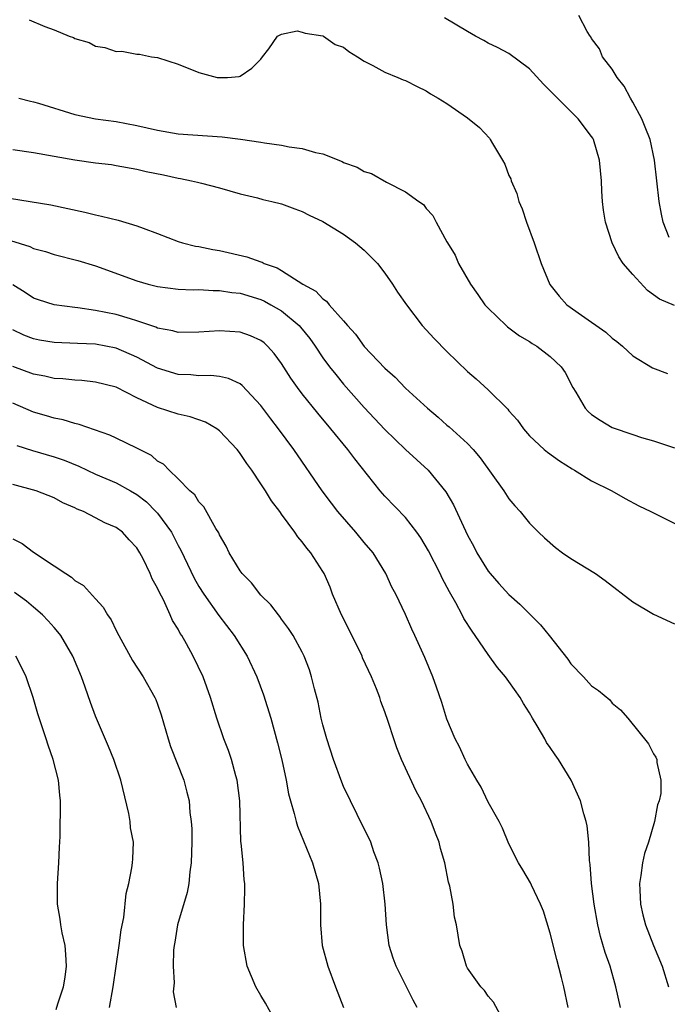
# Model space of a CAD drawing. Units: inches. Extents: x 2601000 to 2604000, y 1494000 to 1497000.
# Drawn here: x 2602742 to 2602804, y 1494615 to 1494711 of the extents above; entities that cross this region are included whole.
import ezdxf

# ---------------------------------------------------------------- set-up
doc = ezdxf.new("R2010")
doc.units = ezdxf.units.IN
doc.header["$MEASUREMENT"] = 0
doc.layers.add('LD26011494_2ft', color=234, linetype='Continuous')

msp = doc.modelspace()

# ---------------------------------------------------------------- linework, layer by layer
at = {"layer": 'LD26011494_2ft'}
for points, elevation in [([(2602742.584, 1494710.584), (2602744.086, 1494709.914), (2602745, 1494709.59), (2602746.437, 1494709), (2602746.853, 1494708.853), (2602747, 1494708.764), (2602748.367, 1494708.367), (2602749, 1494708.028), (2602749.904, 1494707.904), (2602751, 1494707.511), (2602751.526, 1494707.525), (2602753, 1494707.252), (2602753.244, 1494707.244), (2602754.41, 1494707), (2602755, 1494706.915), (2602757, 1494706.274), (2602759, 1494705.457), (2602760.764, 1494705), (2602761, 1494704.974), (2602761.763, 1494705), (2602762.903, 1494705.097), (2602763, 1494705.124), (2602764.119, 1494705.881), (2602765, 1494706.778), (2602765.153, 1494707), (2602765.772, 1494707.772), (2602766.591, 1494709), (2602767, 1494709.169), (2602768.509, 1494709.491), (2602769, 1494709.383), (2602769.268, 1494709.268), (2602771, 1494709.023), (2602771.047, 1494709), (2602772.197, 1494708.197), (2602773, 1494707.909), (2602773.501, 1494707.501), (2602774.357, 1494707), (2602775, 1494706.563), (2602775.838, 1494706.162), (2602777, 1494705.507), (2602778.25, 1494705), (2602778.766, 1494704.766), (2602779, 1494704.689), (2602780.105, 1494704.105), (2602781, 1494703.683), (2602781.417, 1494703.417), (2602782.134, 1494703), (2602783, 1494702.466), (2602785, 1494701.094), (2602786.147, 1494700.147), (2602787.103, 1494699.103), (2602787.182, 1494699), (2602787.407, 1494698.592), (2602788.389, 1494697), (2602788.608, 1494696.608), (2602789, 1494695.519), (2602789.168, 1494695.168), (2602789.212, 1494695), (2602789.769, 1494693.769), (2602789.964, 1494693), (2602790.273, 1494692.273), (2602790.685, 1494691), (2602791.422, 1494689), (2602792.109, 1494687), (2602792.963, 1494684.963), (2602793.841, 1494683.841), (2602794.601, 1494683), (2602796.005, 1494681.995), (2602798.361, 1494680.361), (2602799, 1494679.772), (2602799.443, 1494679.443), (2602799.97, 1494679), (2602801, 1494678.061), (2602802.892, 1494676.892), (2602804.341, 1494676.341)], 9550), ([(2602805, 1494682.925), (2602803.556, 1494683.556), (2602803, 1494683.976), (2602802.388, 1494684.388), (2602801, 1494685.924), (2602800.065, 1494687), (2602799.623, 1494687.623), (2602798.982, 1494688.982), (2602798.33, 1494691), (2602798.145, 1494692.145), (2602798.05, 1494693), (2602797.984, 1494693.984), (2602797.945, 1494695), (2602797.76, 1494697), (2602797.17, 1494699), (2602797.11, 1494699.11), (2602797, 1494699.287), (2602795.69, 1494701), (2602793.331, 1494703.331), (2602793, 1494703.711), (2602792.339, 1494704.338), (2602791, 1494705.824), (2602789, 1494707.302), (2602787.885, 1494707.885), (2602787, 1494708.322), (2602786.574, 1494708.574), (2602785.766, 1494709), (2602785, 1494709.426), (2602782.775, 1494710.775)], 9548), ([(2602804.508, 1494689.492), (2602803.904, 1494691), (2602803.757, 1494691.757), (2602803.544, 1494693), (2602803.095, 1494697), (2602802.647, 1494699), (2602802.189, 1494700.189), (2602801.844, 1494701), (2602801, 1494702.597), (2602800.754, 1494703), (2602800.147, 1494704.147), (2602799.463, 1494705), (2602799, 1494705.789), (2602798.057, 1494707), (2602797.75, 1494707.75), (2602797, 1494708.758), (2602796.916, 1494708.916), (2602796.842, 1494709), (2602796.567, 1494709.433), (2602795.747, 1494711)], 9546), ([(2602741.579, 1494703), (2602742.706, 1494702.706), (2602743, 1494702.647), (2602743.493, 1494702.507), (2602747, 1494701.42), (2602748.986, 1494700.986), (2602751, 1494700.718), (2602753, 1494700.345), (2602755, 1494699.879), (2602757, 1494699.551), (2602761.251, 1494699.251), (2602763.028, 1494699.027), (2602765, 1494698.734), (2602765.33, 1494698.67), (2602767, 1494698.437), (2602767.727, 1494698.273), (2602769, 1494698.117), (2602770.272, 1494697.728), (2602771, 1494697.602), (2602772.856, 1494696.856), (2602773, 1494696.776), (2602774.305, 1494696.306), (2602775, 1494695.884), (2602775.707, 1494695.707), (2602777.142, 1494694.858), (2602779, 1494693.911), (2602780.272, 1494693), (2602780.716, 1494692.716), (2602781, 1494692.308), (2602781.634, 1494691.634), (2602781.945, 1494691), (2602783, 1494689.099), (2602783.043, 1494689), (2602783.791, 1494687.791), (2602784.116, 1494687), (2602785.264, 1494685), (2602785.999, 1494683.999), (2602786.673, 1494683), (2602787, 1494682.654), (2602788.716, 1494681), (2602788.87, 1494680.87), (2602790.008, 1494680.008), (2602791, 1494679.429), (2602791.253, 1494679.253), (2602791.681, 1494679), (2602793, 1494678.009), (2602794.06, 1494677), (2602794.436, 1494676.436), (2602795.177, 1494675), (2602795.47, 1494674.53), (2602796.366, 1494673), (2602796.662, 1494672.662), (2602797, 1494672.382), (2602797.837, 1494671.837), (2602799, 1494671.13), (2602801, 1494670.433), (2602801.835, 1494670.165), (2602803, 1494669.83), (2602805, 1494669.144)], 9552), ([(2602741, 1494698.032), (2602743, 1494697.717), (2602747, 1494697.023), (2602749, 1494696.739), (2602750.557, 1494696.557), (2602751, 1494696.49), (2602753, 1494696.121), (2602753.903, 1494695.902), (2602755.557, 1494695.557), (2602757, 1494695.234), (2602757.208, 1494695.208), (2602758.296, 1494695), (2602758.87, 1494694.87), (2602759.248, 1494694.752), (2602761, 1494694.31), (2602763, 1494693.73), (2602764.667, 1494693.333), (2602765.187, 1494693.187), (2602766.048, 1494693), (2602767, 1494692.767), (2602768.277, 1494692.277), (2602769, 1494692.033), (2602769.672, 1494691.672), (2602771, 1494691.056), (2602773, 1494689.817), (2602774.143, 1494689), (2602775, 1494688.287), (2602776.273, 1494687), (2602777, 1494686.054), (2602777.741, 1494685), (2602778.227, 1494684.227), (2602779.076, 1494683), (2602780.605, 1494681), (2602781.746, 1494679.746), (2602783, 1494678.465), (2602785, 1494676.557), (2602785.839, 1494675.839), (2602787, 1494674.754), (2602788.882, 1494672.882), (2602789, 1494672.726), (2602789.825, 1494671.825), (2602790.398, 1494671), (2602791, 1494670.306), (2602792.399, 1494669), (2602792.728, 1494668.728), (2602793.895, 1494667.895), (2602795.122, 1494667.122), (2602795.35, 1494667), (2602797, 1494665.973), (2602798.937, 1494665), (2602800.25, 1494664.25), (2602801.56, 1494663.56), (2602802.719, 1494663), (2602805.563, 1494661.562)], 9554), ([(2602740.681, 1494693.319), (2602744.658, 1494692.658), (2602746.324, 1494692.324), (2602747.965, 1494691.964), (2602749, 1494691.701), (2602749.585, 1494691.585), (2602751.173, 1494691.173), (2602753, 1494690.639), (2602753.594, 1494690.406), (2602755, 1494689.893), (2602757, 1494689.121), (2602757.399, 1494689), (2602758.667, 1494688.667), (2602759, 1494688.622), (2602760.341, 1494688.341), (2602761, 1494688.25), (2602763.646, 1494687.646), (2602765, 1494687.14), (2602765.113, 1494687.112), (2602765.318, 1494687), (2602766.564, 1494686.564), (2602767, 1494686.315), (2602769.065, 1494685), (2602770.303, 1494684.303), (2602771, 1494683.571), (2602771.355, 1494683.355), (2602771.612, 1494683), (2602773, 1494681.432), (2602773.362, 1494681), (2602774.139, 1494680.139), (2602775, 1494678.969), (2602777, 1494676.871), (2602777.996, 1494675.996), (2602779, 1494674.944), (2602781.105, 1494673), (2602782.135, 1494672.135), (2602783, 1494671.363), (2602783.201, 1494671.201), (2602785, 1494669.56), (2602785.529, 1494669), (2602786.203, 1494668.203), (2602788.51, 1494665), (2602789, 1494664.235), (2602789.552, 1494663.552), (2602790.075, 1494663), (2602791, 1494661.861), (2602791.842, 1494661), (2602792.436, 1494660.436), (2602793.498, 1494659.498), (2602794.187, 1494659), (2602795, 1494658.443), (2602797.377, 1494657), (2602798.322, 1494656.322), (2602801, 1494654.257), (2602803, 1494653.059), (2602805, 1494652.142)], 9556), ([(2602740.785, 1494689.215), (2602742.638, 1494688.638), (2602743, 1494688.456), (2602744.155, 1494688.155), (2602745, 1494687.877), (2602747.29, 1494687.29), (2602749, 1494686.75), (2602753, 1494685.314), (2602754.08, 1494685), (2602755, 1494684.774), (2602757, 1494684.511), (2602758.455, 1494684.456), (2602759, 1494684.462), (2602760.386, 1494684.386), (2602761, 1494684.395), (2602762.192, 1494684.192), (2602763, 1494684.112), (2602765, 1494683.498), (2602765.344, 1494683.344), (2602765.97, 1494683), (2602767, 1494682.4), (2602768.687, 1494681), (2602768.837, 1494680.837), (2602769.722, 1494679.722), (2602770.24, 1494679), (2602771, 1494677.865), (2602771.64, 1494677), (2602772.239, 1494676.239), (2602773, 1494675.33), (2602775, 1494673.063), (2602777, 1494670.917), (2602778.983, 1494668.983), (2602781.18, 1494667), (2602782.898, 1494664.898), (2602783.629, 1494663.629), (2602785, 1494660.693), (2602785.597, 1494659.597), (2602785.905, 1494659), (2602787, 1494657.21), (2602787.168, 1494657), (2602788.026, 1494656.026), (2602789, 1494654.981), (2602790.044, 1494654.044), (2602792.046, 1494652.046), (2602792.901, 1494651), (2602794.702, 1494648.702), (2602795, 1494648.258), (2602796.213, 1494647), (2602797, 1494646.138), (2602797.67, 1494645.67), (2602798.757, 1494644.758), (2602799, 1494644.466), (2602799.798, 1494643.799), (2602800.494, 1494643), (2602802.51, 1494640.51), (2602803, 1494639.559), (2602803.22, 1494639.22), (2602803.303, 1494639), (2602803.3, 1494638.7), (2602803.695, 1494637), (2602803.706, 1494635.706), (2602803.531, 1494635), (2602803.371, 1494634.629), (2602803.095, 1494633), (2602802.498, 1494631), (2602802.105, 1494629.895), (2602801.91, 1494629), (2602801.765, 1494627.765), (2602801.621, 1494627), (2602801.646, 1494626.354), (2602801.733, 1494625), (2602801.964, 1494623.964), (2602802.215, 1494623), (2602802.998, 1494620.998), (2602803.829, 1494619), (2602804.445, 1494617)], 9558), ([(2602799.785, 1494615), (2602799.354, 1494617), (2602798.782, 1494619), (2602798.322, 1494620.322), (2602797.866, 1494621.866), (2602797.596, 1494623), (2602797.236, 1494625), (2602796.983, 1494627), (2602796.848, 1494628.848), (2602796.78, 1494629.22), (2602796.713, 1494631), (2602796.576, 1494632.576), (2602796.478, 1494633), (2602796.246, 1494633.754), (2602795.908, 1494635), (2602795.004, 1494637), (2602793.786, 1494639), (2602793.459, 1494639.459), (2602793, 1494640.16), (2602792.644, 1494640.644), (2602792.457, 1494641), (2602791.729, 1494642.271), (2602791.285, 1494643), (2602791, 1494643.5), (2602790.408, 1494644.408), (2602790.074, 1494645), (2602789, 1494646.537), (2602788.656, 1494647), (2602787.897, 1494647.897), (2602787, 1494649.145), (2602785.742, 1494651), (2602785.424, 1494651.425), (2602784.643, 1494652.643), (2602784.473, 1494653), (2602783.857, 1494654.143), (2602783.232, 1494655.232), (2602782.54, 1494656.54), (2602782.332, 1494657), (2602781.205, 1494659.205), (2602780.459, 1494660.459), (2602780.071, 1494661), (2602779, 1494662.418), (2602777, 1494664.484), (2602776.55, 1494665), (2602774.076, 1494668.076), (2602773.404, 1494669), (2602771.779, 1494671), (2602770.506, 1494672.506), (2602769, 1494674.378), (2602768.527, 1494675), (2602767.895, 1494675.895), (2602767, 1494677.327), (2602766.292, 1494678.292), (2602765.651, 1494679), (2602765.315, 1494679.315), (2602765, 1494679.553), (2602764, 1494680), (2602763, 1494680.355), (2602761, 1494680.475), (2602759, 1494680.332), (2602757, 1494680.317), (2602756.467, 1494680.466), (2602755, 1494680.734), (2602754.823, 1494680.823), (2602753, 1494681.457), (2602752.374, 1494681.626), (2602751, 1494682.067), (2602749, 1494682.454), (2602747.3, 1494682.7), (2602747, 1494682.724), (2602745, 1494682.994), (2602743.474, 1494683.474), (2602743, 1494683.641), (2602742.191, 1494684.191), (2602741, 1494684.941)], 9560), ([(2602794.74, 1494615), (2602794.319, 1494617), (2602794.095, 1494617.905), (2602793.637, 1494619.637), (2602793, 1494622.211), (2602792.335, 1494624.335), (2602792.051, 1494625), (2602791.17, 1494626.83), (2602791.07, 1494627.07), (2602790.33, 1494628.33), (2602789.912, 1494629), (2602789, 1494630.828), (2602788.364, 1494632.364), (2602788.047, 1494633), (2602787, 1494634.883), (2602786.319, 1494636.319), (2602785.897, 1494637), (2602785, 1494638.56), (2602784.774, 1494639), (2602784.219, 1494640.219), (2602783.798, 1494641), (2602783, 1494642.894), (2602782.502, 1494644.502), (2602781.992, 1494645.992), (2602781.623, 1494647), (2602780.866, 1494648.866), (2602779.904, 1494651), (2602779.608, 1494651.608), (2602779, 1494653.021), (2602778.048, 1494655), (2602777.668, 1494655.667), (2602777.07, 1494657), (2602775.846, 1494659), (2602775, 1494659.993), (2602774.196, 1494661), (2602772.444, 1494663), (2602771.818, 1494663.818), (2602770.928, 1494665), (2602768.172, 1494669), (2602766.715, 1494671), (2602765.953, 1494671.953), (2602765, 1494673.259), (2602763.196, 1494675.196), (2602763, 1494675.34), (2602761.878, 1494675.878), (2602761, 1494676.055), (2602760.158, 1494676.158), (2602759, 1494676.129), (2602758.215, 1494676.215), (2602757, 1494676.26), (2602755, 1494676.873), (2602753, 1494677.914), (2602751, 1494678.809), (2602749, 1494679.198), (2602747.255, 1494679.255), (2602745, 1494679.355), (2602743.583, 1494679.583), (2602743, 1494679.696), (2602742.063, 1494680.063), (2602741, 1494680.566)], 9562), ([(2602788.656, 1494613.344), (2602787.508, 1494615.508), (2602787, 1494616.087), (2602786.642, 1494616.642), (2602786.291, 1494617), (2602785, 1494618.811), (2602784.9, 1494619), (2602784.463, 1494620.463), (2602784.256, 1494621), (2602783.921, 1494623), (2602783.74, 1494623.74), (2602783.59, 1494625), (2602783.263, 1494626.737), (2602783.141, 1494627.141), (2602782.782, 1494629), (2602782.381, 1494630.381), (2602782.24, 1494631), (2602781.877, 1494631.877), (2602781.478, 1494633), (2602780.532, 1494635), (2602779.993, 1494635.993), (2602778.601, 1494639), (2602778.136, 1494640.136), (2602777.845, 1494641), (2602777.32, 1494642.679), (2602777, 1494643.622), (2602776.612, 1494644.612), (2602776.495, 1494645), (2602776.176, 1494645.824), (2602775.687, 1494647), (2602774.843, 1494648.843), (2602774.785, 1494649), (2602773.55, 1494651.551), (2602772.791, 1494653), (2602771.927, 1494655), (2602771.685, 1494655.685), (2602771.109, 1494657), (2602771, 1494657.197), (2602769.835, 1494659), (2602769.439, 1494659.439), (2602769, 1494660.068), (2602768.556, 1494660.556), (2602768.28, 1494661), (2602767, 1494662.746), (2602766.884, 1494662.884), (2602766.821, 1494663), (2602766.018, 1494664.018), (2602765.453, 1494665), (2602765, 1494665.686), (2602764.106, 1494667), (2602763.637, 1494667.637), (2602763, 1494668.606), (2602762.82, 1494668.82), (2602762.697, 1494669), (2602761, 1494670.816), (2602760.748, 1494671), (2602759.648, 1494671.648), (2602758.145, 1494672.145), (2602757, 1494672.399), (2602755, 1494673.064), (2602753, 1494674.001), (2602751, 1494675.021), (2602749, 1494675.524), (2602747.662, 1494675.662), (2602747, 1494675.691), (2602745.824, 1494675.824), (2602745, 1494675.868), (2602744.081, 1494676.081), (2602743, 1494676.275), (2602741, 1494677.024)], 9564), ([(2602780.116, 1494615), (2602779.718, 1494615.718), (2602779, 1494617.19), (2602778.069, 1494619), (2602777.783, 1494619.783), (2602777.394, 1494621), (2602777.137, 1494623), (2602777.026, 1494625), (2602776.789, 1494627), (2602776.481, 1494628.481), (2602776.34, 1494629), (2602775.937, 1494630.063), (2602775.623, 1494631), (2602775.436, 1494631.436), (2602775, 1494632.296), (2602773, 1494636.391), (2602772.814, 1494636.813), (2602772.006, 1494639), (2602771.371, 1494641), (2602771, 1494642.344), (2602770.84, 1494643), (2602770.532, 1494644.532), (2602770.177, 1494645.823), (2602769.909, 1494647), (2602769.685, 1494647.685), (2602769.191, 1494649), (2602769, 1494649.384), (2602768.112, 1494651), (2602767.679, 1494651.679), (2602767, 1494652.572), (2602766.833, 1494652.832), (2602766.684, 1494653), (2602765.964, 1494653.964), (2602765, 1494654.903), (2602764.098, 1494656.098), (2602763.192, 1494657), (2602763, 1494657.258), (2602761.939, 1494659), (2602761.649, 1494659.649), (2602761, 1494660.729), (2602760.922, 1494660.922), (2602760.644, 1494661.356), (2602759.462, 1494663.462), (2602759, 1494663.927), (2602758.596, 1494664.596), (2602758.121, 1494665), (2602757, 1494666.168), (2602756.123, 1494667), (2602755.577, 1494667.577), (2602755, 1494667.882), (2602754.404, 1494668.404), (2602753, 1494669.135), (2602751, 1494670.094), (2602750.376, 1494670.377), (2602747.418, 1494671.418), (2602747, 1494671.506), (2602745.857, 1494671.857), (2602745, 1494672.021), (2602744.254, 1494672.254), (2602743, 1494672.613), (2602741, 1494673.476)], 9566), ([(2602741.39, 1494669.39), (2602742.89, 1494668.89), (2602745, 1494668.287), (2602745.961, 1494667.961), (2602747.386, 1494667.385), (2602748.176, 1494667), (2602749, 1494666.623), (2602751, 1494665.768), (2602752.368, 1494665), (2602753, 1494664.627), (2602753.921, 1494663.921), (2602754.84, 1494663), (2602755, 1494662.819), (2602756.333, 1494661), (2602757, 1494659.7), (2602757.254, 1494659.254), (2602758.542, 1494656.542), (2602759, 1494655.755), (2602759.482, 1494655), (2602760.938, 1494652.938), (2602762.406, 1494651), (2602763.661, 1494649), (2602764.607, 1494647), (2602765.263, 1494645.263), (2602765.953, 1494643), (2602766.617, 1494640.617), (2602767.034, 1494638.966), (2602767.451, 1494637), (2602767.676, 1494635.677), (2602767.856, 1494635), (2602768.219, 1494633.781), (2602768.395, 1494633), (2602768.535, 1494632.535), (2602770.002, 1494629), (2602770.578, 1494627), (2602770.779, 1494625), (2602770.767, 1494624.767), (2602770.77, 1494623), (2602770.937, 1494621), (2602771.465, 1494619), (2602772.201, 1494617), (2602772.976, 1494615)], 9568), ([(2602766.139, 1494614.139), (2602765.435, 1494615.435), (2602765, 1494616.151), (2602764.519, 1494617), (2602763.654, 1494619), (2602763.301, 1494621), (2602763.308, 1494623), (2602763.408, 1494625), (2602763.444, 1494626.556), (2602763.432, 1494627), (2602763.37, 1494627.37), (2602763.266, 1494629), (2602763.08, 1494630.92), (2602763.054, 1494631.054), (2602762.951, 1494635), (2602762.7, 1494637), (2602762.564, 1494637.436), (2602762.15, 1494639), (2602761.87, 1494639.87), (2602761.421, 1494641), (2602760.723, 1494643), (2602760.111, 1494645), (2602759.396, 1494647), (2602758.451, 1494649), (2602757.793, 1494650.207), (2602757.34, 1494651), (2602757.201, 1494651.201), (2602757, 1494651.6), (2602756.459, 1494652.459), (2602756.23, 1494653), (2602755.564, 1494654.436), (2602755.171, 1494655.171), (2602755, 1494655.582), (2602754.488, 1494656.488), (2602754.268, 1494657), (2602753.595, 1494658.405), (2602753.291, 1494659), (2602753, 1494659.485), (2602752.26, 1494660.259), (2602751.59, 1494661), (2602751, 1494661.434), (2602749.887, 1494661.887), (2602749, 1494662.397), (2602747.843, 1494663), (2602747.232, 1494663.232), (2602747, 1494663.364), (2602745.838, 1494663.838), (2602745, 1494664.304), (2602743.249, 1494665), (2602741, 1494665.608)], 9570), ([(2602741, 1494660.359), (2602741.887, 1494659.886), (2602743, 1494659.059), (2602745, 1494657.753), (2602746.117, 1494657), (2602746.658, 1494656.658), (2602747, 1494656.331), (2602747.824, 1494655.824), (2602749, 1494654.531), (2602749.749, 1494653.749), (2602750.163, 1494653), (2602750.517, 1494652.517), (2602751, 1494651.482), (2602751.251, 1494651), (2602752.584, 1494648.584), (2602753.599, 1494647), (2602754.733, 1494645), (2602754.816, 1494644.816), (2602755, 1494644.342), (2602755.338, 1494643.338), (2602756.029, 1494641), (2602756.265, 1494640.265), (2602757.538, 1494637), (2602757.844, 1494635.844), (2602758.044, 1494635), (2602758.118, 1494633.882), (2602758.245, 1494633), (2602758.305, 1494632.305), (2602758.303, 1494631), (2602758.261, 1494629), (2602758.132, 1494628.132), (2602758.02, 1494627), (2602757.855, 1494626.145), (2602756.941, 1494623), (2602756.666, 1494621.334), (2602756.594, 1494621), (2602756.537, 1494620.537), (2602756.494, 1494619), (2602756.601, 1494617.399), (2602756.513, 1494616.513), (2602756.806, 1494615)], 9572), ([(2602750.361, 1494615), (2602750.713, 1494617), (2602751.293, 1494621), (2602751.475, 1494622.525), (2602751.722, 1494623.722), (2602751.955, 1494626.044), (2602752.214, 1494627), (2602752.523, 1494628.523), (2602752.582, 1494629), (2602752.611, 1494629.388), (2602752.661, 1494631), (2602752.384, 1494632.384), (2602752.354, 1494633), (2602752.229, 1494633.771), (2602751.434, 1494637), (2602750.753, 1494639), (2602750.246, 1494640.246), (2602749, 1494643.208), (2602748.508, 1494644.508), (2602747.998, 1494646.002), (2602747.628, 1494647), (2602746.806, 1494649), (2602745.624, 1494651), (2602745.361, 1494651.361), (2602745, 1494651.757), (2602744.428, 1494652.428), (2602743.851, 1494653), (2602743, 1494653.748), (2602742.313, 1494654.313), (2602741.161, 1494655.161)], 9574), ([(2602745.196, 1494614.804), (2602745.355, 1494615.355), (2602745.895, 1494617), (2602746.058, 1494617.942), (2602746.199, 1494619), (2602746.131, 1494620.131), (2602746.059, 1494621), (2602745.778, 1494622.222), (2602745.635, 1494623), (2602745.563, 1494623.563), (2602745.317, 1494625), (2602745.328, 1494627), (2602745.457, 1494629), (2602745.496, 1494630.504), (2602745.564, 1494631.564), (2602745.616, 1494635), (2602745.542, 1494635.542), (2602745.412, 1494637), (2602744.894, 1494639), (2602744.399, 1494640.399), (2602744.221, 1494641), (2602743.424, 1494643.424), (2602742.957, 1494645), (2602742.287, 1494647), (2602741.867, 1494647.867), (2602741.279, 1494649)], 9576)]:
    msp.add_lwpolyline(points, dxfattribs=dict(at, elevation=elevation))

doc.saveas('drawing.dxf')
